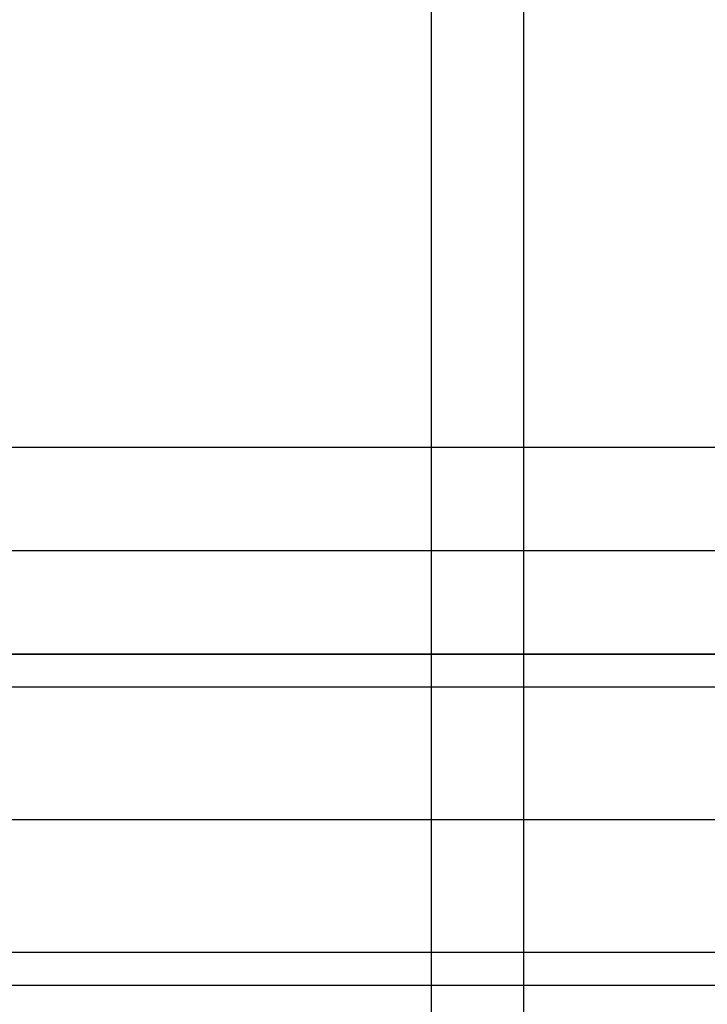
# Model space of a CAD drawing. Units: millimetres. Extents: x -2343 to -807, y -1090 to 1650.
# Drawn here: x -2235 to -2152, y 1012 to 1131 of the extents above; entities that cross this region are included whole.
import ezdxf

# ---------------------------------------------------------------- set-up
doc = ezdxf.new("R2010")
doc.units = ezdxf.units.MM
doc.header["$MEASUREMENT"] = 0
doc.layers.add('HangOut 2', color=7, linetype='Continuous', true_color=0x000000)

msp = doc.modelspace()

# ---------------------------------------------------------------- linework, layer by layer
at = {"layer": 'HangOut 2'}
for points in [[(-2185.03, -1089.62), (-2185.03, 1650.38)], [(-2185.03, -1089.62), (-2185.03, 1650.38)], [(-2185.03, -1089.62), (-2185.03, 1650.38)], [(-2173.93, 1650.38), (-2173.93, -1089.62)], [(-2173.93, 1650.38), (-2173.93, -1089.62)], [(-2173.93, 1650.38), (-2173.93, -1089.62)], [(-2309.13, 1079.42), (-841.13, 1079.42)], [(-2309.13, 1079.42), (-841.13, 1079.42)], [(-2236.79, 1079.42), (-913.47, 1079.42)], [(-2309.13, 1066.92), (-841.13, 1066.92)], [(-2309.13, 1066.92), (-841.13, 1066.92)], [(-2309.13, 1054.42), (-841.13, 1054.42)], [(-2309.13, 1054.42), (-841.13, 1054.42)], [(-2309.03, 1054.42), (-841.13, 1054.42)], [(-2309.03, 1054.42), (-2185.03, 1054.42)], [(-2236.79, 1054.42), (-913.47, 1054.42)], [(-913.47, 1054.42), (-2236.79, 1054.42)], [(-2185.03, 1014.42), (-2185.03, 1054.42)], [(-2185.03, 1054.42), (-2173.93, 1054.42)], [(-2173.93, 1054.42), (-2173.93, 1014.42)], [(-2173.93, 1054.42), (-2033.93, 1054.42)], [(-841.13, 1050.42), (-2309.03, 1050.42)], [(-841.13, 1050.42), (-2309.03, 1050.42)], [(-905.61, 1050.42), (-2244.55, 1050.42)], [(-841.13, 1034.42), (-2309.03, 1034.42)], [(-841.13, 1034.42), (-2309.03, 1034.42)], [(-841.13, 1034.42), (-2309.03, 1034.42)], [(-2185.03, 1034.42), (-2309.03, 1034.42)], [(-2173.93, 1034.42), (-2185.03, 1034.42)], [(-2033.93, 1034.42), (-2173.93, 1034.42)], [(-841.13, 1018.42), (-2309.03, 1018.42)], [(-841.13, 1018.42), (-2309.03, 1018.42)], [(-841.13, 1018.42), (-2236.79, 1018.42)], [(-841.13, 1014.42), (-2309.03, 1014.42)], [(-2185.03, 1014.42), (-2309.03, 1014.42)], [(-841.13, 1014.42), (-2236.79, 1014.42)], [(-2173.93, 1014.42), (-2185.03, 1014.42)], [(-2033.93, 1014.42), (-2173.93, 1014.42)]]:
    msp.add_lwpolyline(points, dxfattribs=at)

doc.saveas('drawing.dxf')
